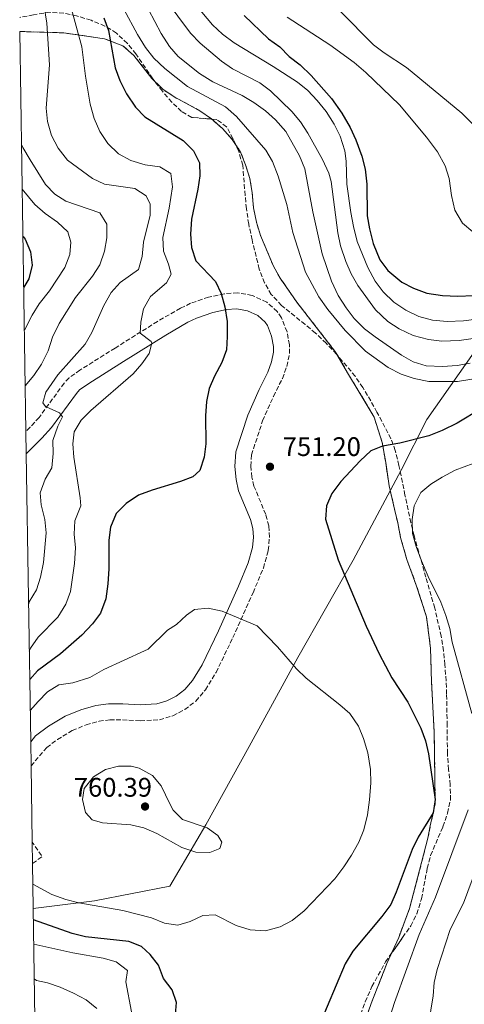
# Model space of a CAD drawing. Units: metres. Extents: x 603513 to 606943, y 4763916 to 4766282.
# Drawn here: x 603531 to 603697, y 4764661 to 4765028 of the extents above; entities that cross this region are included whole.
import ezdxf

# ---------------------------------------------------------------- set-up
doc = ezdxf.new("R2010")
doc.units = ezdxf.units.M
doc.header["$MEASUREMENT"] = 0
doc.linetypes.add('DGN Style 3', pattern=[2.435890702152634, 1.739921930109024, -0.6959687720436097])
for name, color, linetype, lineweight in [('Camino', 7, 'DGN Style 3', 0), ('Cota de punto acotado terreno', 7, 'Continuous', 0), ('Curva de nivel directora', 30, 'Continuous', 30), ('Curva de nivel intermedia', 30, 'Continuous', 0), ('Level 36', 7, 'DGN Style 3', 0), ('Límite de Concejo', 7, 'Continuous', 0), ('Margen derecho', 7, 'Continuous', 0), ('Punto acotado terreno (símbolo)', 7, 'Continuous', 0), ('Zona arbolada', 92, 'DGN Style 3', 0), ('Zona delimitada', 6, 'Continuous', 0)]:
    doc.layers.add(name, color=color, linetype=linetype, lineweight=lineweight)
doc.styles.add('Style-Arial', font='arial.ttf')

# ---------------------------------------------------------------- blocks, each defined once
blk = doc.blocks.new('5PATER')
at = {"layer": 'Punto acotado terreno (símbolo)', "linetype": 'Continuous', "lineweight": 0}
h = blk.add_hatch(color=51, dxfattribs=at)
edge = h.paths.add_edge_path()
edge.add_ellipse((0, 0), major_axis=(-0.1095731443231308, -0.1110710700762829), ratio=0.9994222409660317, start_angle=0, end_angle=360)

msp = doc.modelspace()

# ---------------------------------------------------------------- linework, layer by layer
at = {"layer": 'Camino', "color": 7, "linetype": 'DGN Style 3', "lineweight": 0, "extrusion": (0.0086796017562053, -0.01258367965391391, 0.9998831509330085), "elevation": -53963.82233856236, "flags": 128}
msp.add_lwpolyline([(603506.8346896451, 4764411.591371442), (603510.4445536402, 4764414.08156861), (603506.7238257608, 4764419.461994621)], dxfattribs=at)
at = {"layer": 'Camino', "color": 7, "linetype": 'DGN Style 3', "lineweight": 0}
msp.add_polyline3d([(603535.5799999967, 4764749.779999999, 756), (603541.4200000018, 4764756.65, 756.1199999999953), (603545.4099999992, 4764759.660000001, 756.1199999999953), (603550.9899999984, 4764762.960000001, 756.2200000000014), (603556.109999999, 4764765.100000001, 756.6100000000006), (603560.9599999995, 4764766.430000001, 756.820000000007), (603564.9499999991, 4764766.980000001, 757), (603569.69, 4764766.99, 757.4900000000052), (603576.3299999986, 4764766.590000001, 757.5899999999965), (603583.499999999, 4764767.030000002, 757.779999999999), (603588.5300000004, 4764768.460000001, 757.779999999999), (603592.9400000003, 4764770.830000001, 757.8800000000048), (603597.0899999988, 4764773.960000002, 757.8800000000048), (603600.6400000006, 4764778.15, 757.8800000000048), (603604.6599999995, 4764784.660000003, 757.3899999999995), (603610.9200000024, 4764797.640000002, 755.3399999999967), (603618.4499999982, 4764814.420000001, 753.4799999999959), (603622.3099999984, 4764823.61, 752.6999999999972), (603624.11, 4764830.180000002, 751.8200000000071), (603624.5700000004, 4764835.09, 751.6199999999953), (603624.2799999998, 4764839.340000001, 751.429999999993), (603623.1800000002, 4764843.65, 751.229999999996), (603618.7700000001, 4764854.180000001, 751.0399999999937), (603618.0399999992, 4764857.560000002, 750.9400000000023), (603617.5900000001, 4764861.690000001, 750.9400000000023), (603617.8700000015, 4764865.820000002, 750.9400000000023), (603622.02, 4764878.550000001, 751.6199999999953), (603626.0900000003, 4764887.680000002, 751.7100000000065), (603629.3700000015, 4764894.369999999, 752.1100000000006), (603631.0900000005, 4764898.880000002, 752.4100000000036), (603632.0399999982, 4764903.640000001, 752.4100000000036), (603632.0499999993, 4764906.900000001, 752.5), (603631.1099999984, 4764911.800000001, 752.5800000000019), (603629.0900000001, 4764917.010000002, 752.6000000000058), (603627.4499999993, 4764919.32, 752.4100000000036), (603623.5500000011, 4764922.87, 751.8200000000071), (603618.1199999996, 4764925.34, 751.229999999996), (603612.7300000007, 4764926.310000002, 750.5500000000029), (603607.7799999998, 4764925.980000001, 749.9199999999983), (603601.8200000008, 4764924.730000001, 749.029999999999), (603595.1199999996, 4764922.4, 747.820000000007), (603591.3599999979, 4764920.600000001, 747.1300000000048), (603582.769999998, 4764915.65, 745.8300000000019), (603566.980000001, 4764905.710000004, 743.320000000007), (603553.8500000016, 4764897.480000001, 741.75), (603549.77, 4764894.560000001, 741.4700000000012), (603547.9400000017, 4764892.61, 741.2599999999949), (603538.5799999986, 4764879.830000001, 739.2100000000065), (603535.2999999995, 4764876.140000002, 738.4199999999983), (603533.6900000002, 4764874.529999999, 737.9900000000054)], dxfattribs=at)
at = {"layer": 'Curva de nivel directora', "color": 30, "linetype": 'Continuous', "lineweight": 30, "flags": 128}
for points, elevation in [([(603562.7599999988, 4765028.890000002), (603564.4999999999, 4765024.210000001), (603567.0399999992, 4765010.320000002), (603568.6699999986, 4765005.600000001), (603571.1999999988, 4765000.590000002), (603574.5299999992, 4764995.590000002), (603578.0099999993, 4764991.980000001), (603592.4199999997, 4764983.140000002), (603596.2599999995, 4764979.359999999), (603598.4000000008, 4764974.830000001), (603598.5300000005, 4764969.980000001), (603597.8299999987, 4764965.029999999), (603595.4100000003, 4764953.78), (603595.0599999994, 4764948.199999999), (603595.4300000003, 4764943.220000001), (603597.0899999988, 4764938.279999999), (603604.389999999, 4764930.550000002), (603606.5399999992, 4764926.039999999), (603607.849999999, 4764921.080000003), (603608.7299999996, 4764915.680000002), (603608.8300000003, 4764910.060000002), (603608.5300000008, 4764905.060000002), (603606.8200000008, 4764900.359999999), (603604.0800000007, 4764895.25), (603602.109999999, 4764890.600000001), (603601.0400000006, 4764885.720000001), (603600.6799999987, 4764880.45), (603600.7900000003, 4764869.949999999), (603600.2499999994, 4764864.980000001), (603598.5899999987, 4764859.980000001), (603596.0000000005, 4764857.700000001), (603591.3299999988, 4764855.91), (603580.7699999998, 4764852.700000001), (603575.7499999995, 4764850.760000001), (603571.0600000002, 4764847.730000002), (603567.399999999, 4764843.95), (603565.2499999988, 4764838.920000001), (603564.5599999981, 4764833.970000003), (603564.6799999988, 4764823.34), (603564.2599999985, 4764817.7), (603563.5199999987, 4764812.180000002), (603561.4899999991, 4764806.820000002), (603558.579999999, 4764802.76), (603554.5899999992, 4764798.54), (603546.5699999993, 4764791.58), (603538.0199999998, 4764785.2), (603535.0999999985, 4764782.02)], 750.0000000000002), ([(603615.1, 4765029.750000002), (603624.2199999995, 4765021.07), (603628.4899999987, 4765018.060000001), (603631.9600000001, 4765014.460000001), (603635.9999999988, 4765011.380000001)], 775.0000000000001), ([(603635.9999999988, 4765011.380000001), (603640.1899999998, 4765007.449999999), (603647.7400000002, 4764998.880000002), (603651.5899999993, 4764993.340000001), (603654.6299999991, 4764988.01), (603656.7500000002, 4764983.430000001), (603659.0300000003, 4764977.320000002), (603660.2899999986, 4764972.480000002), (603660.8799999988, 4764966.850000001), (603661.0700000009, 4764955.060000001), (603661.9400000004, 4764950.140000002), (603663.3199999996, 4764944.730000002), (603665.709999999, 4764938.61), (603668.6999999996, 4764934.609999999), (603673.9199999988, 4764930.290000001), (603678.369999999, 4764928.02), (603683.2699999985, 4764926.220000001), (603689.2000000007, 4764925.300000002), (603694.8899999993, 4764925.010000001), (603700.6499999992, 4764925.359999999)], 775.0000000000002), ([(603532.5900000005, 4764947.340000001), (603533.3399999993, 4764946.320000002), (603535.3399999997, 4764941.609999999), (603535.959999999, 4764936.640000001), (603534.7400000007, 4764931.480000002), (603532.8799999988, 4764928.410000001)], 725.0000000000005), ([(603703.6800000002, 4764883.100000001), (603694.5799999986, 4764877.740000002), (603689.0599999998, 4764874.930000001), (603683.9900000005, 4764872.949999999), (603673.2300000002, 4764870.220000003), (603666.7999999997, 4764869.070000002), (603662.4099999998, 4764867.33), (603658.4299999989, 4764863.619999999), (603651.2599999985, 4764855.87), (603647.8099999996, 4764851.390000001), (603645.8400000003, 4764846.810000001), (603645.5299999998, 4764841.869999999), (603650.2100000002, 4764826.640000001), (603660.6199999994, 4764801.960000002), (603665.4999999988, 4764791.630000001), (603670.2399999996, 4764782.640000002), (603676.25, 4764773.590000001), (603681.1099999994, 4764763.859999999), (603682.7999999991, 4764759.150000001), (603683.9700000003, 4764754.240000002), (603686.4499999991, 4764737.230000001), (603685.6199999999, 4764732.289999999), (603680.0599999988, 4764723.130000002), (603677.8499999982, 4764718.640000002), (603671.8600000001, 4764702.630000001), (603669.7999999993, 4764698.070000002), (603666.5400000004, 4764693.529999999), (603655.74, 4764680.600000001), (603652.8099999997, 4764675.869999999), (603642.7699999993, 4764652.000000002)], 750.0000000000001), ([(603550.9500000002, 4764687.230000001), (603536.4500000007, 4764692.300000002)], 750.0000000000005), ([(603589.449999999, 4764657.000000002), (603589.8099999989, 4764661.470000003), (603588.1999999996, 4764666.199999999), (603584.9899999998, 4764670.439999999), (603583.0999999989, 4764675.439999999), (603580.0399999989, 4764679.390000002), (603576.8499999993, 4764682.410000001), (603572.1399999998, 4764684.190000001), (603555.9699999982, 4764685.970000002), (603550.9500000002, 4764687.230000001)], 750.0000000000001)]:
    msp.add_lwpolyline(points, dxfattribs=dict(at, elevation=elevation))
at = {"layer": 'Curva de nivel intermedia', "color": 30, "linetype": 'Continuous', "lineweight": 0, "flags": 128}
for points, elevation in [([(603700.0599999991, 4764894.109999999), (603694.6800000013, 4764893.260000001), (603684.0500000007, 4764893.24), (603678.520000001, 4764894.3), (603673.750000001, 4764896.01), (603668.8400000005, 4764898.49), (603660.4100000015, 4764904.539999999), (603652.8299999998, 4764912.25), (603646.3700000001, 4764920.09), (603642.9500000003, 4764924.819999998), (603638.0599999997, 4764933.980000001), (603633.2699999998, 4764948.890000001), (603631.0400000013, 4764959.23), (603627.8499999995, 4764969.810000001), (603625.7100000003, 4764975.27), (603623.2100000014, 4764979.599999999), (603612.2300000022, 4764992.16), (603608.2000000001, 4764995.679999999), (603593.9700000008, 4765003.350000001), (603585.4700000003, 4765010.04), (603581.3900000012, 4765013.940000001), (603578.290000001, 4765017.859999998), (603575.3300000017, 4765022.74), (603565.0800000011, 4765041.789999999)], 755), ([(603701.8899999998, 4764916.52), (603696.9400000012, 4764915.810000001), (603690.8500000002, 4764915.67), (603685.420000001, 4764916.06), (603680.2700000011, 4764917.449999999), (603675.5000000012, 4764919.859999999), (603670.9900000007, 4764922.890000001), (603667.0000000009, 4764926.730000001), (603663.9600000011, 4764930.689999999), (603661.2400000008, 4764935.710000001), (603657.3000000002, 4764945.439999999), (603655.900000001, 4764951.130000002), (603654.9000000019, 4764956.270000001), (603653.4800000002, 4764966.84), (603653.2099999997, 4764975.42), (603652.6800000002, 4764979.270000001), (603650.9800000013, 4764984.810000001), (603648.6800000013, 4764989.25), (603645.6799999995, 4764993.929999999), (603642.3500000013, 4764998.130000001), (603638.9300000014, 4765001.77), (603635.0300000011, 4765004.91), (603625.9400000006, 4765010.829999999), (603611.4000000008, 4765019.600000001), (603606.9999999997, 4765022.869999999), (603603.3400000007, 4765026.279999998), (603593.3200000003, 4765038.310000001)], 770), ([(603540.1299999999, 4765035.609999998), (603541.4700000008, 4765027), (603542.47, 4765011.350000001), (603541.2000000004, 4764995.259999999), (603541.7800000015, 4764990.29), (603543.25, 4764985.089999998), (603545.7700000014, 4764980.249999999), (603549.2400000005, 4764975.77), (603558.4900000017, 4764969.02), (603563.0100000014, 4764966.859999998), (603574.3100000002, 4764965.249999999), (603578.5200000012, 4764962.569999998), (603580.05, 4764959.390000001), (603580.05, 4764955.289999999), (603577.530000001, 4764945.189999999), (603577.1100000008, 4764939.869999998), (603575.6900000015, 4764935.069999999), (603568.8099999994, 4764930.179999999), (603565.4900000001, 4764926.449999998), (603562.7300000018, 4764921.59), (603558.2400000015, 4764911.550000001), (603555.8200000006, 4764907.159999998), (603545.5600000012, 4764895.71), (603541.0599999996, 4764889.289999999), (603539.970000001, 4764885.23), (603540.9600000012, 4764883.84), (603546.2400000007, 4764881.57), (603547.3000000002, 4764880.100000001), (603545.6300000005, 4764876.619999999), (603543.6700000003, 4764871.199999999), (603543.8100000012, 4764866.34), (603543.390000001, 4764861.009999999), (603540.8400000005, 4764856.74), (603539.0000000009, 4764851.65), (603539.4000000011, 4764847.17), (603540.7700000012, 4764841.750000001), (603541.2400000006, 4764836.769999999), (603540.2700000005, 4764825.659999999), (603539.1399999995, 4764820.26), (603537.6200000019, 4764815.500000001), (603534.9400000018, 4764810.960000001), (603534.6700000014, 4764809.91)], 740.0000000000002), ([(603699.5200000005, 4764900.119999998), (603694.6100000021, 4764899.199999999), (603689.1000000001, 4764898.789999999), (603683.0000000002, 4764899.029999999), (603678.2500000005, 4764900.59), (603673.8499999995, 4764903.079999999), (603663.99, 4764909.84), (603660.0400000005, 4764912.91), (603656.2100000016, 4764916.759999999), (603653.1800000007, 4764920.730000001), (603650.2200000014, 4764925.359999999), (603647.6599999998, 4764930.710000001), (603644.1900000008, 4764940.829999999), (603640.7900000011, 4764956.529999999), (603637.7600000004, 4764972.569999999), (603635.7400000019, 4764977.5), (603630.620000001, 4764986.49), (603626.8100000002, 4764990.929999999), (603623.1100000008, 4764994.289999999), (603618.7700000001, 4764997.349999999), (603614.3700000013, 4764999.91), (603603.3800000009, 4765005.100000001), (603598.4800000014, 4765008.150000001), (603590.5199999998, 4765014.460000001), (603587.2200000006, 4765018.220000001), (603584.1300000015, 4765023.039999999), (603577.1100000008, 4765036.689999999)], 760.0000000000001), ([(603700.5500000009, 4764909.249999999), (603695.3699999999, 4764908.59), (603688.880000001, 4764908.249999999), (603683.9000000011, 4764908.84), (603678.2000000014, 4764910.440000001), (603672.970000001, 4764912.890000001), (603668.8000000002, 4764915.640000002), (603664.1900000012, 4764920.029999999), (603657.5199999993, 4764929.07), (603655.0200000004, 4764933.46), (603653.0399999999, 4764938.050000001), (603651.130000001, 4764943.880000001), (603650.0400000003, 4764948.76), (603647.5500000003, 4764967.810000001), (603646.720000001, 4764971), (603644.400000001, 4764976.09), (603638.9100000013, 4764985.939999999), (603636.1100000006, 4764990.16), (603632.9500000001, 4764994.020000001), (603624.9400000015, 4765001.680000001), (603620.9100000014, 4765004.65), (603610.7600000014, 4765009.900000001), (603606.6800000002, 4765012.8), (603598.6700000013, 4765019.480000001), (603595.0800000017, 4765023.16), (603585.6900000017, 4765035.99)], 765.0000000000001), ([(603550.3700000013, 4765033.59), (603554.4999999999, 4765018.149999999), (603555.8699999999, 4765007.230000001), (603557.5900000009, 4764996.74), (603559.1500000011, 4764991.390000001), (603561.2800000012, 4764986.559999999), (603564.300000001, 4764981.99), (603568.2100000003, 4764978.15), (603572.8000000013, 4764975.67), (603578.1500000001, 4764974.09), (603583.5999999995, 4764973.350000001), (603587.8100000008, 4764970.859999999), (603588.3899999995, 4764965.850000001)], 745), ([(603723.8500000006, 4764973.680000001), (603718.3699999999, 4764974.730000001), (603713.8800000015, 4764976.91), (603709.0700000015, 4764980.54), (603696.2999999997, 4764993.400000001), (603675.7600000005, 4765010.46), (603667.3499999995, 4765015.889999999), (603663.3300000007, 4765018.849999999), (603650.9400000012, 4765031.459999999)], 785.0000000000001), ([(603700.4900000006, 4764949.130000001), (603696.6600000017, 4764952.339999998), (603693.7600000005, 4764957.16), (603692.5199999999, 4764962.640000001), (603691.57, 4764968.949999998), (603690.1500000006, 4764973.749999999), (603687.2400000005, 4764978.959999999), (603683.1800000013, 4764984.429999999), (603673.1100000018, 4764996.529999998), (603660.53, 4765008.529999998), (603656.1300000012, 4765012.220000002), (603647.11, 4765018.9), (603631.1399999995, 4765029.220000001)], 780), ([(603532.0700000019, 4764981.720000001), (603532.5200000012, 4764980.550000001), (603535.3100000008, 4764975.910000001), (603541.0300000005, 4764966.749999999), (603544.4400000013, 4764963.099999999), (603548.5600000008, 4764960.470000001), (603561.2600000012, 4764956.199999998), (603563.8800000007, 4764951.9), (603563.9099999998, 4764946.819999999), (603563.0300000014, 4764941.88), (603561.2000000008, 4764936.720000002), (603558.5300000019, 4764932.49), (603552.1200000015, 4764924.539999999), (603546.1300000012, 4764914.81), (603543.6500000001, 4764909.710000001), (603542.0099999995, 4764904.619999999), (603539.4600000014, 4764899.65), (603536.690000002, 4764895.48), (603533.440000002, 4764891.59)], 735.0000000000003), ([(603532.32, 4764965.01), (603536.9700000014, 4764959.34), (603540.8000000003, 4764955.959999999), (603545.4100000014, 4764952.73), (603549.3200000008, 4764949.02), (603550.4699999996, 4764945.189999999), (603550.0400000005, 4764940.57), (603548.200000001, 4764935.74), (603542.4600000011, 4764927.11), (603538.6200000009, 4764922.189999999), (603535.9600000011, 4764917.949999998), (603533.1200000002, 4764912.42)], 730), ([(603588.3899999995, 4764965.850000001), (603587.1, 4764957.849999998), (603584.82, 4764946.909999999), (603584.9699999997, 4764941.849999999), (603586.8800000009, 4764937.07), (603587.9300000013, 4764933.25), (603586.1900000002, 4764930.09), (603580.1300000005, 4764924.92), (603577.5800000002, 4764920.390000001), (603576.5699999998, 4764915.38), (603576.2600000014, 4764911.27), (603580.3899999998, 4764908.130000001), (603580.610000001, 4764907.57), (603579.6499999999, 4764903.640000001), (603576.9600000011, 4764899.82), (603573.7000000001, 4764896.029999999), (603557.8400000012, 4764882.390000001), (603554.3299999998, 4764878.83), (603551.6200000008, 4764874.489999999), (603551.1300000013, 4764869.980000001), (603551.5800000007, 4764864.999999999), (603553.9400000009, 4764849.8), (603554.150000001, 4764846.769999999), (603551.9300000014, 4764841.289999999), (603551.6299999999, 4764836.300000002), (603552.24, 4764831.130000001), (603551.8200000019, 4764825.269999999), (603550.2599999995, 4764814.869999998), (603548.5499999997, 4764810.160000001), (603545.5600000012, 4764805.239999999), (603538.1900000018, 4764797.880000001), (603535.4400000003, 4764793.699999998), (603534.9400000018, 4764792.599999999)], 745), ([(603700.0599999991, 4764769.3), (603692.8100000005, 4764795.999999999), (603691.8899999995, 4764801.109999998), (603690.4400000012, 4764805.890000001), (603688.480000001, 4764810.850000001), (603683.7500000013, 4764820.489999999), (603681.3399999995, 4764826.300000001), (603679.2699999998, 4764831.649999999), (603677.98, 4764836.480000001), (603677.8200000013, 4764841.739999999), (603678.6300000005, 4764846.880000001), (603681.04, 4764851.789999999), (603684.7700000005, 4764854.869999999), (603689.0199999996, 4764857.5), (603693.9100000003, 4764860.140000001), (603703.9000000014, 4764863.84)], 745), ([(603536.2500000016, 4764705.659999999), (603543.390000001, 4764701.810000001), (603548.5499999997, 4764699.91), (603553.4100000013, 4764698.739999999), (603569.8200000018, 4764695.880000001), (603580.5599999997, 4764693.140000001), (603585.4000000011, 4764691.109999998), (603590.360000001, 4764690.399999999), (603595.0000000012, 4764691.720000001), (603599.7000000018, 4764693.980000001), (603604.3100000008, 4764694.189999999), (603612.1300000016, 4764690.279999999), (603617.4100000011, 4764688.58), (603623.1199999999, 4764688.289999997), (603628.6100000016, 4764689.73), (603633.0400000017, 4764692.039999999), (603637.55, 4764695.67), (603648.9100000015, 4764707.66), (603652.3499999992, 4764712.109999998), (603655.1299999999, 4764716.439999999), (603657.8700000001, 4764721.349999998), (603659.7499999999, 4764725.98), (603661.1600000003, 4764731.489999999), (603661.9400000004, 4764737.06), (603662.4299999999, 4764743.470000001), (603662.250000001, 4764748.460000001), (603661.280000001, 4764754.659999999), (603659.7099999997, 4764760.019999999), (603657.8099999998, 4764764.639999999), (603654.5599999998, 4764769.279999999), (603650.8099999991, 4764772.59), (603638.2600000009, 4764782.529999999), (603634.66, 4764785.999999999), (603627.5099999997, 4764794.220000001), (603620.0100000006, 4764802.05), (603606.8900000001, 4764807.499999999), (603601.7500000015, 4764808.63), (603596.5700000003, 4764808.09), (603593.66, 4764806.06), (603589.8700000015, 4764802.600000001), (603586.4500000017, 4764800.429999999), (603579.260000001, 4764793.399999999), (603577.9900000015, 4764792.659999999), (603562.8000000012, 4764785.71), (603557.4700000002, 4764782.769999999), (603551.2200000007, 4764780.739999999), (603545.9200000011, 4764780.070000002), (603541.6699999998, 4764777.440000001), (603538.1900000018, 4764773.84), (603535.2700000005, 4764770.41)], 755), ([(603573.0100000014, 4764749.65), (603568.2100000003, 4764749.63), (603563.36, 4764748.430000001), (603558.8499999995, 4764745.74), (603555.4299999997, 4764741.369999998), (603554.8300000007, 4764737.300000001), (603555.9200000013, 4764732.439999999), (603558.4200000003, 4764729.67), (603562.2900000016, 4764728.519999999), (603572.8700000007, 4764727.800000001), (603577.7400000012, 4764726.679999999), (603582.5300000011, 4764724.59), (603591.9099999999, 4764719.279999998), (603597.0599999998, 4764717.640000001), (603602.260000001, 4764717.41), (603606.070000002, 4764719.01), (603606.8000000007, 4764721.259999999), (603605.3500000001, 4764723.8), (603601.3300000012, 4764726.619999998), (603592.12, 4764729.730000001), (603588.6599999999, 4764733.319999999), (603587.3400000012, 4764735.609999998), (603584.0900000012, 4764742.34), (603580.9199999997, 4764746.179999999), (603575.9400000018, 4764748.960000002), (603573.0100000014, 4764749.65)], 760.0000000000003), ([(603669.7800000014, 4764656.720000001), (603671.2499999999, 4764661.49), (603680.4200000009, 4764686.810000001), (603686.5400000007, 4764700.789999999), (603698.7500000016, 4764733.329999999)], 745), ([(603683.8600000008, 4764653.31), (603685.6500000012, 4764664.029999999), (603686.0900000016, 4764668.980000001), (603687.2000000002, 4764673.849999999), (603692.0300000004, 4764688.67), (603697.0000000015, 4764698.569999999), (603702.1900000017, 4764712.640000001)], 740.0000000000001), ([(603536.5900000016, 4764683.24), (603551.1800000004, 4764679.99), (603562.5599999998, 4764677.979999999), (603567.380000001, 4764676.680000001), (603571.5499999997, 4764673.449999998), (603570.9700000008, 4764669.15), (603573.0800000008, 4764658.039999999)], 745), ([(603536.7900000004, 4764670.359999999), (603537.6399999998, 4764669.680000001), (603541.690000002, 4764668.849999998), (603546.4100000006, 4764667.199999998), (603551.4000000019, 4764664.960000001), (603556.1500000015, 4764662.5), (603560.1700000004, 4764659.3)], 740.0000000000001)]:
    msp.add_lwpolyline(points, dxfattribs=dict(at, elevation=elevation))
at = {"layer": 'Level 36', "color": 7, "linetype": 'DGN Style 3', "lineweight": 0}
msp.add_polyline3d([(603659.1500000004, 4764651.449999999, 748.3999999999943), (603662.5099999999, 4764661.119999999, 748.1999999999972), (603668.4100000003, 4764676.02, 748.0099999999949), (603670.1519999999, 4764679.869899999, 748.0099999999949), (603672.79, 4764685.699999999, 748.0099999999949), (603676.8399999999, 4764696.59, 748.1999999999972), (603681.3600000005, 4764713.710000001, 749.7700000000042), (603683.6399999997, 4764722.779999999, 750.1600000000036), (603684.5899999999, 4764727.41, 750.3500000000058), (603686.4299999997, 4764735.640000001, 749.9600000000065), (603686.0499999998, 4764762.480000001, 749.7700000000042), (603685.0300000003, 4764781.17, 747.6199999999953), (603684.6900000004, 4764793.720000001, 747.2299999999959), (603683.1500000004, 4764805.42, 746.6399999999995), (603679.3600000005, 4764817.27, 746.4400000000023), (603675.8099999996, 4764826.76, 746.25), (603673.4900000002, 4764835.050000001, 746.25), (603672.4299999997, 4764840.539999999, 746.25), (603671.2599999999, 4764845.58, 746.4400000000023), (603669.2599999999, 4764854.26, 747.6199999999953), (603667.9600000001, 4764862.949999999, 748.9900000000052), (603666.6799999997, 4764870.49, 749.3800000000047), (603663.6299999999, 4764879.980000001, 750.5500000000029), (603658.0999999996, 4764889.24, 752.3099999999977), (603653.75, 4764896.41, 753.0899999999965), (603649.9173999997, 4764903.068, 753.0899999999965), (603649.2599999999, 4764904.210000001, 753.0899999999965), (603634.79, 4764922.810000001, 752.8899999999995), (603628.5499999998, 4764931.800000001, 752.6999999999972), (603626.04, 4764936.300000001, 752.6999999999972), (603621.2400000002, 4764947.75, 752.3099999999977), (603619.6799999997, 4764952.66, 752.3099999999977), (603618.6299999999, 4764958.09, 752.3099999999977), (603618.1500000004, 4764963.59, 752.3099999999977), (603617.2300000006, 4764968.960000001, 752.3099999999977), (603615.6699999999, 4764974.119999999, 752.3099999999977), (603613.7999999998, 4764978.83, 752.5), (603611.9359999998, 4764981.631899999, 752.7299999999959), (603610.6399999997, 4764983.58, 752.8899999999995), (603606.9800000006, 4764987.680000001, 752.8899999999995), (603602.9516000003, 4764991.147, 753.2839999999997), (603602.8899999997, 4764991.199999999, 753.2899999999936), (603598.6100000005, 4764994.27, 753.2899999999936), (603589.04, 4764999.430000001, 753.0899999999965), (603584.7599999999, 4765002.300000001, 753.2899999999936), (603581.8130999999, 4765005.195800001, 753.2899999999936), (603580.7199999997, 4765006.27, 753.2899999999936), (603573.9199999999, 4765014.930000001, 753.2899999999936), (603569.8799999999, 4765018.52, 752.5), (603562.9800000006, 4765021.15, 750.9400000000023), (603547.8300000001, 4765023.33, 742.7299999999959), (603531.6100000005, 4765023.83, 737.4499999999972), (603531.4299999997, 4765023.82, 737.3600000000006)], dxfattribs=at)
at = {"layer": 'Límite de Concejo', "color": 7, "linetype": 'Continuous', "lineweight": 0}
msp.add_polyline3d([(603753.7699999996, 4764978.609999999, 782.2), (603737.370000001, 4764956.34, 779.37), (603723.870000001, 4764937.880000001, 775.9400000000002), (603713.3999999985, 4764922.109999999, 770.4000000000001), (603700.9200000018, 4764904.17, 762.1), (603683.2600000016, 4764879.100000001, 751.48), (603673.6999999993, 4764860.16, 747.46), (603655.8299999982, 4764826.600000001, 749.1), (603635.1799999997, 4764790.230000001, 754.47), (603617.0500000007, 4764757.040000001, 757.58), (603600.8099999987, 4764727.800000001, 759.95), (603587.3399999999, 4764704.91, 757.36), (603559.2800000012, 4764699.439999999, 755.2800000000001), (603536.3900000006, 4764696.540000001, 751.59)], dxfattribs=at)
at = {"layer": 'Margen derecho', "color": 7, "linetype": 'Continuous', "lineweight": 0}
msp.add_polyline3d([(603535.4499999993, 4764758.820000002, 756.0800000000019), (603537.3099999989, 4764761.010000002, 756.1199999999953), (603542.0900000001, 4764764.61, 756.1199999999953), (603548.3099999983, 4764768.300000001, 756.2200000000014), (603554.1700000011, 4764770.740000002, 756.6100000000006), (603559.7600000014, 4764772.279999999, 756.820000000007), (603564.5399999979, 4764772.930000001, 757), (603569.86, 4764772.949999999, 757.4900000000052), (603576.3299999986, 4764772.560000001, 757.5899999999965), (603582.4899999986, 4764772.940000001, 757.779999999999), (603586.2800000019, 4764774.020000001, 757.779999999999), (603589.7100000005, 4764775.859999999, 757.8800000000048), (603592.9800000006, 4764778.32, 757.8800000000048), (603595.8099999981, 4764781.66, 757.8800000000048), (603599.4299999991, 4764787.520000001, 757.3899999999995), (603605.5100000009, 4764800.150000001, 755.3399999999967), (603612.9899999977, 4764816.790000003, 753.4799999999959), (603616.6700000013, 4764825.560000001, 752.6999999999972), (603618.2299999992, 4764831.25, 751.8200000000071), (603618.6000000002, 4764835.160000001, 751.6199999999953), (603618.37, 4764838.390000002, 751.429999999993), (603617.5100000016, 4764841.750000001, 751.229999999996), (603613.0700000004, 4764852.390000002, 751.0399999999937), (603612.1600000006, 4764856.600000001, 750.9400000000023), (603611.6099999986, 4764861.560000001, 750.9400000000023), (603611.9799999996, 4764866.970000003, 750.9400000000023), (603616.4499999977, 4764880.689999999, 751.6199999999953), (603620.6900000002, 4764890.2, 751.7100000000065), (603623.9099999988, 4764896.74, 752.1100000000006), (603625.3500000006, 4764900.529999999, 752.4100000000036), (603626.0799999969, 4764904.230000001, 752.4100000000036), (603626.0900000003, 4764906.340000001, 752.5), (603625.3599999994, 4764910.150000001, 752.5800000000019), (603623.7999999992, 4764914.160000003, 752.6000000000058), (603622.9600000011, 4764915.350000001, 752.4100000000036), (603620.2199999985, 4764917.840000001, 751.8200000000071), (603616.329999997, 4764919.610000002, 751.229999999996), (603612.390000001, 4764920.320000002, 750.5500000000029), (603608.5899999988, 4764920.060000001, 749.9199999999983), (603603.4099999999, 4764918.970000002, 749.029999999999), (603597.3900000006, 4764916.880000002, 747.820000000007), (603594.1299999994, 4764915.320000002, 747.1300000000048), (603585.8399999992, 4764910.550000002, 745.8300000000019), (603570.1399999993, 4764900.67, 743.320000000007), (603557.1700000007, 4764892.529999999, 741.75), (603553.7100000007, 4764890.060000001, 741.4700000000012), (603552.5399999995, 4764888.800000001, 741.2599999999949), (603543.2199999989, 4764876.080000001, 739.2100000000065), (603539.6400000004, 4764872.060000002, 738.4199999999983), (603533.8199999998, 4764866.220000002, 736.8699999999955)], dxfattribs=at)
at = {"layer": 'Zona arbolada', "color": 92, "linetype": 'DGN Style 3', "lineweight": 0}
for points in [[(603588.1100000005, 4764997.439999999, 770.3800000000047), (603584.5999999996, 4765001.539999999, 770.1999999999972), (603581.8130999999, 4765005.195800001, 769.2762999999978), (603581.04, 4765006.210000001, 769.0200000000042), (603574.7400000002, 4765015.449999999, 768.429999999993), (603571.5300000003, 4765019.369999999, 768.2299999999959), (603567.4299999997, 4765023.27, 766.6699999999983), (603563.1799999997, 4765025.850000001, 766.1499999999943), (603557.9699999997, 4765028.039999999, 765.5500000000029), (603552.5199999996, 4765029.689999999, 763.7400000000052), (603547.7999999998, 4765030.65, 762.429999999993), (603542.7300000006, 4765031.029999999, 761.1199999999953), (603536.5, 4765030.060000001, 758.8500000000058), (603531.75, 4765029.130000001, 757.6000000000058), (603531.3499999996, 4765029.07, 757.4499999999972)], [(603658.6500000004, 4764657.01, 761.1999999999972), (603660.2800000003, 4764661.789999999, 760.8099999999977), (603662.79, 4764667.4, 760.6100000000006), (603667.9000000004, 4764676.630000001, 760.25), (603674.2599999999, 4764685.779999999, 758.6600000000036), (603677.2699999996, 4764690.060000001, 758.4600000000065), (603679.5199999996, 4764694.52, 758.4600000000065), (603681.3200000003, 4764700.210000001, 758.4600000000065), (603683.4400000004, 4764711.560000001, 758.4600000000065), (603684.7000000002, 4764716.4, 758.4600000000065), (603689.2699999996, 4764727.100000001, 758.4600000000065), (603691.04, 4764732.130000001, 758.4600000000065), (603692.1100000005, 4764737.08, 758.4600000000065), (603692.0199999996, 4764742.720000001, 759.8300000000019), (603691.4100000003, 4764748.470000001, 760.4100000000036), (603690.9900000002, 4764754.359999999, 760.4100000000036), (603690.8700000001, 4764764.859999999, 760.4100000000036), (603690.6799999997, 4764776.58, 763.7400000000052), (603690.4800000006, 4764781.52, 764.4900000000052), (603690.04, 4764787.59, 764.7200000000012), (603689.5099999999, 4764792.710000001, 765.3000000000029), (603688.6500000004, 4764798.140000001, 766.279999999999), (603686.2300000006, 4764808.67, 766.0800000000019), (603682.9600000001, 4764820.15, 765.1100000000006), (603678.5300000003, 4764835.699999999, 765.1100000000006), (603677.3700000001, 4764840.560000001, 765.4199999999983), (603675.1399999997, 4764850.810000001, 768.8000000000029), (603672.8899999997, 4764861.880000001, 770.7899999999936), (603671.5300000003, 4764867.430000001, 772.7299999999959), (603669.9100000003, 4764871.859999999, 774.3600000000006), (603664.6900000004, 4764881.789999999, 775.6600000000036), (603662.3700000001, 4764885.970000001, 777.1499999999943), (603659.4100000003, 4764890.930000001, 778.0099999999949), (603656.5899999999, 4764895.17, 778.5899999999965), (603649.6200000001, 4764903.42, 778.5899999999965), (603645.7599999999, 4764907.52, 778.4199999999983), (603641.7100000001, 4764911.32, 777.8099999999977), (603637.8300000001, 4764914.480000001, 777.8399999999965), (603629.1100000005, 4764921.619999999, 776.25), (603625.2599999999, 4764925.720000001, 776.0500000000029), (603622.7699999996, 4764930.039999999, 775.6999999999972), (603620.7599999999, 4764935.180000001, 775.1000000000058), (603618.0599999996, 4764946.09, 775.0800000000019), (603616.8099999996, 4764951.970000001, 774.1000000000058), (603615.9400000004, 4764957.720000001, 773.7100000000065), (603615.4900000002, 4764962.699999999, 773.7299999999959), (603614.6399999997, 4764973.91, 772.529999999999), (603613.0800000001, 4764979.07, 772.529999999999), (603610.9500000002, 4764983.84, 771.5599999999977), (603608.5700000003, 4764988.279999999, 770.9700000000012), (603604.8799999999, 4764990.980000001, 770.9700000000012), (603595.6399999997, 4764991.779999999, 770.3800000000047), (603591.7599999999, 4764994.02, 770.3800000000047), (603588.1100000005, 4764997.439999999, 770.3800000000047), (603584.5999999996, 4765001.539999999, 770.1999999999972), (603581.04, 4765006.210000001, 769.0200000000042), (603574.7400000002, 4765015.449999999, 768.429999999993), (603571.5300000003, 4765019.369999999, 768.2299999999959), (603567.4299999997, 4765023.27, 766.6699999999983), (603563.1799999997, 4765025.850000001, 766.1499999999943), (603557.9699999997, 4765028.039999999, 765.5500000000029), (603552.5199999996, 4765029.689999999, 763.7400000000052)], [(603658.6500000004, 4764657.01, 761.1999999999972), (603660.2800000003, 4764661.789999999, 760.8099999999977), (603662.79, 4764667.4, 760.6100000000006), (603667.9000000004, 4764676.630000001, 760.25), (603670.1519999999, 4764679.869899999, 759.6870000000055), (603674.2599999999, 4764685.779999999, 758.6600000000036), (603677.2699999996, 4764690.060000001, 758.4600000000065), (603679.5199999996, 4764694.52, 758.4600000000065), (603681.3200000003, 4764700.210000001, 758.4600000000065), (603683.4400000004, 4764711.560000001, 758.4600000000065), (603684.7000000002, 4764716.4, 758.4600000000065), (603689.2699999996, 4764727.100000001, 758.4600000000065), (603691.04, 4764732.130000001, 758.4600000000065), (603692.1100000005, 4764737.08, 758.4600000000065), (603692.0199999996, 4764742.720000001, 759.8300000000019), (603691.4100000003, 4764748.470000001, 760.4100000000036), (603690.9900000002, 4764754.359999999, 760.4100000000036), (603690.8700000001, 4764764.859999999, 760.4100000000036), (603690.6799999997, 4764776.58, 763.7400000000052), (603690.4800000006, 4764781.52, 764.4900000000052), (603690.04, 4764787.59, 764.7200000000012), (603689.5099999999, 4764792.710000001, 765.3000000000029), (603688.6500000004, 4764798.140000001, 766.279999999999), (603686.2300000006, 4764808.67, 766.0800000000019), (603682.9600000001, 4764820.15, 765.1100000000006), (603678.5300000003, 4764835.699999999, 765.1100000000006), (603677.3700000001, 4764840.560000001, 765.4199999999983), (603675.1399999997, 4764850.810000001, 768.8000000000029), (603672.8899999997, 4764861.880000001, 770.7899999999936), (603671.5300000003, 4764867.430000001, 772.7299999999959), (603669.9100000003, 4764871.859999999, 774.3600000000006), (603664.6900000004, 4764881.789999999, 775.6600000000036), (603662.3700000001, 4764885.970000001, 777.1499999999943), (603659.4100000003, 4764890.930000001, 778.0099999999949), (603656.5899999999, 4764895.17, 778.5899999999965), (603649.9173999997, 4764903.068, 778.5899999999965), (603649.6200000001, 4764903.42, 778.5899999999965), (603645.7599999999, 4764907.52, 778.4199999999983), (603641.7100000001, 4764911.32, 777.8099999999977), (603637.8300000001, 4764914.480000001, 777.8399999999965), (603629.1100000005, 4764921.619999999, 776.25), (603625.2599999999, 4764925.720000001, 776.0500000000029), (603622.7699999996, 4764930.039999999, 775.6999999999972), (603620.7599999999, 4764935.180000001, 775.1000000000058), (603618.0599999996, 4764946.09, 775.0800000000019), (603616.8099999996, 4764951.970000001, 774.1000000000058), (603615.9400000004, 4764957.720000001, 773.7100000000065), (603615.4900000002, 4764962.699999999, 773.7299999999959), (603614.6399999997, 4764973.91, 772.529999999999), (603613.0800000001, 4764979.07, 772.529999999999), (603611.9359999998, 4764981.631899999, 772.0090000000056), (603610.9500000002, 4764983.84, 771.5599999999977), (603608.5700000003, 4764988.279999999, 770.9700000000012), (603604.8799999999, 4764990.980000001, 770.9700000000012), (603602.9516000003, 4764991.147, 770.8469000000041), (603595.6399999997, 4764991.779999999, 770.3800000000047), (603591.7599999999, 4764994.02, 770.3800000000047), (603588.1100000005, 4764997.439999999, 770.3800000000047)]]:
    msp.add_polyline3d(points, dxfattribs=at)
at = {"layer": 'Zona delimitada', "color": 6, "linetype": 'Continuous', "lineweight": 0}
msp.add_polyline3d([(603539.2699999996, 4764506.52, 729.7299999999959), (603536.1299999999, 4764713.42, 755.4400000000023), (603536.0199999996, 4764721.289999999, 755.5399999999936), (603535.5800000001, 4764749.779999999, 756), (603535.4500000002, 4764758.82, 756.0800000000019), (603533.8200000003, 4764866.220000001, 736.8699999999953), (603533.6900000004, 4764874.529999999, 737.9900000000052), (603531.4299999997, 4765023.82, 737.3600000000006), (603531.6100000005, 4765023.83, 737.4499999999972), (603547.8300000001, 4765023.33, 742.7299999999959), (603562.9800000006, 4765021.15, 750.9400000000023), (603569.8799999999, 4765018.52, 752.5), (603573.9199999999, 4765014.930000001, 753.2899999999936), (603580.7199999997, 4765006.27, 753.2899999999936), (603584.7599999999, 4765002.300000001, 753.2899999999936), (603589.04, 4764999.430000001, 753.0899999999965), (603598.6100000005, 4764994.27, 753.2899999999936), (603602.8899999997, 4764991.199999999, 753.2899999999936), (603606.9800000006, 4764987.680000001, 752.8899999999995), (603610.6399999997, 4764983.58, 752.8899999999995), (603613.7999999998, 4764978.83, 752.5), (603615.6699999999, 4764974.119999999, 752.3099999999977), (603617.2300000006, 4764968.960000001, 752.3099999999977), (603618.1500000004, 4764963.59, 752.3099999999977), (603618.6299999999, 4764958.09, 752.3099999999977), (603619.6799999997, 4764952.66, 752.3099999999977), (603621.2400000002, 4764947.75, 752.3099999999977), (603626.04, 4764936.300000001, 752.6999999999972), (603628.5499999998, 4764931.800000001, 752.6999999999972), (603634.79, 4764922.810000001, 752.8899999999995), (603649.2599999999, 4764904.210000001, 753.0899999999965), (603653.75, 4764896.41, 753.0899999999965), (603658.0999999996, 4764889.24, 752.3099999999977), (603663.6299999999, 4764879.980000001, 750.5500000000029), (603666.6799999997, 4764870.49, 749.3800000000047), (603667.9600000001, 4764862.949999999, 748.9900000000052), (603669.2599999999, 4764854.26, 747.6199999999953), (603671.2599999999, 4764845.58, 746.4400000000023), (603672.4299999997, 4764840.539999999, 746.25), (603673.4900000002, 4764835.050000001, 746.25), (603675.8099999996, 4764826.76, 746.25), (603679.3600000005, 4764817.27, 746.4400000000023), (603683.1500000004, 4764805.42, 746.6399999999995), (603684.6900000004, 4764793.720000001, 747.2299999999959), (603685.0300000003, 4764781.17, 747.6199999999953), (603686.0499999998, 4764762.480000001, 749.7700000000042), (603686.4299999997, 4764735.640000001, 749.9600000000065), (603684.5899999999, 4764727.41, 750.3500000000058), (603683.6399999997, 4764722.779999999, 750.1600000000036), (603681.3600000005, 4764713.710000001, 749.7700000000042), (603676.8399999999, 4764696.59, 748.1999999999972), (603672.79, 4764685.699999999, 748.0099999999949), (603668.4100000003, 4764676.02, 748.0099999999949), (603662.5099999999, 4764661.119999999, 748.1999999999972), (603659.1500000004, 4764651.449999999, 748.3999999999943)], dxfattribs=at)

# ---------------------------------------------------------------- block references
at = {"layer": 'Punto acotado terreno (símbolo)', "color": 7, "linetype": 'Continuous', "lineweight": 0, "xscale": 10, "yscale": 10, "zscale": 10}
for p in [(603624.7600000004, 4764861.42, 751.1999999999972), (603578.1299999978, 4764734.620000001, 760.3899999999995)]:
    msp.add_blockref('5PATER', p, dxfattribs=at)

# ---------------------------------------------------------------- texts
at = {"layer": 'Cota de punto acotado terreno', "color": 7, "linetype": 'Continuous', "lineweight": 0, "style": 'Style-Arial'}
for s, p in [('751.20', (603629.5300000008, 4764865.420000001, 751.1999999999972)), ('760.39', (603551.5599999987, 4764738.29, 760.3899999999995))]:
    msp.add_text(s, height=7.000000000000002, dxfattribs=at).set_placement(p)

doc.saveas('drawing.dxf')
